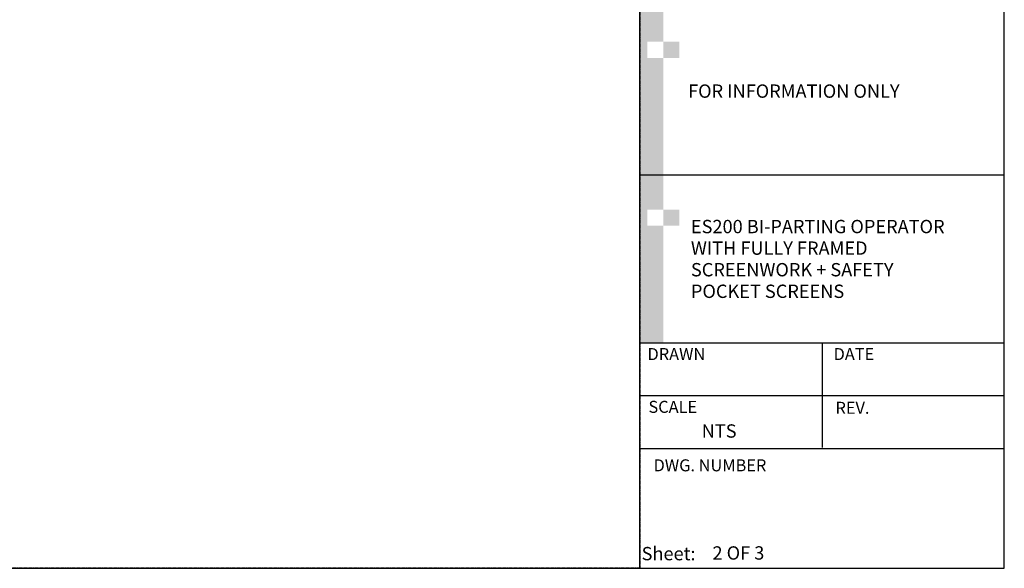
# Model space of a CAD drawing. Units: millimetres. Extents: x -9031 to -426, y -4460 to 328.
# Drawn here: x -1165 to -426, y -1744 to -1332 of the extents above; entities that cross this region are included whole.
import ezdxf

# ---------------------------------------------------------------- set-up
doc = ezdxf.new("R2010")
doc.units = ezdxf.units.MM
doc.linetypes.add('MITTEX2', pattern=[4, 2.5, -0.5, 0.5, -0.5])
doc.layers.get('DefPoints').update_dxf_attribs({"color": 250, "linetype": 'MITTEX2'})
for name, color, linetype in [('BI-PARTING-POCKET-A150ATF$0$Backgrounds', 7, 'Continuous'), ('BI-PARTING-POCKET-A150ATF$0$DORMAFRAME', 3, 'Continuous'), ('BI-PARTING-POCKET-A150ATF$0$FRAMETEXT', 3, 'Continuous')]:
    doc.layers.add(name, color=color, linetype=linetype)
doc.styles.add('BI-PARTING-POCKET-A150ATF$0$border', font='romand.shx')
doc.styles.add('BI-PARTING-POCKET-A150ATF$0$ROMANS', font='romans', dxfattribs={"oblique": 4, "height": 60})

# ---------------------------------------------------------------- blocks, each defined once
blk = doc.blocks.new('BI-PARTING-POCKET-A150ATF$0$#NewBorder3')
at = {"layer": 'BI-PARTING-POCKET-A150ATF$0$Backgrounds'}
h = blk.add_hatch(color=256, dxfattribs=at)
h.paths.add_polyline_path([(839.22, -327.08), (827.19, -327.08), (827.19, -339.1), (839.22, -339.1)])
h.paths.add_polyline_path([(827.19, -339.1), (815.17, -339.1), (815.17, -327.08), (827.19, -327.08), (827.19, -300.9), (809.61, -300.9), (809.61, -426.9), (827.19, -426.9)])
h = blk.add_hatch(color=256, dxfattribs=at)
h.paths.add_polyline_path([(839.22, -453.08), (827.19, -453.08), (827.19, -465.1), (839.22, -465.1)])
h.paths.add_polyline_path([(827.19, -465.1), (815.17, -465.1), (815.17, -453.08), (827.19, -453.08), (827.19, -426.9), (809.61, -426.9), (809.61, -552.9), (827.19, -552.9)])
at = {"layer": 'BI-PARTING-POCKET-A150ATF$0$DORMAFRAME', "color": 7}
for p, q in [((809.61, -722.1), (809.61, 235.5)), ((1083.21, -722.1), (1083.21, 235.5)), ((809.61, -426.9), (1083.21, -426.9)), ((809.61, -552.9), (1083.21, -552.9)), ((946.41, -552.9), (946.41, -631.38)), ((809.61, -592.5), (1083.21, -592.5)), ((809.61, -632.1), (1083.21, -632.1)), ((-320.79, -722.1), (1083.21, -722.1))]:
    blk.add_line(p, q, dxfattribs=at)
at = {"layer": 'BI-PARTING-POCKET-A150ATF$0$Backgrounds', "char_height": 10, "attachment_point": 1, "style": 'BI-PARTING-POCKET-A150ATF$0$border'}
for s, insert, width in [('NTS', (856.06, -614.08), 73.1845), ('Sheet:', (810.95, -706.09), 175.2437)]:
    blk.add_mtext(s, dxfattribs=dict(at, insert=insert, width=width))
at = {"layer": 'BI-PARTING-POCKET-A150ATF$0$Backgrounds', "color": 7, "style": 'BI-PARTING-POCKET-A150ATF$0$border'}
for tag, p in [('PROJECT1', (845.83, -336.68)), ('PROJECT2', (845.83, -352.87)), ('PROJECT3', (845.83, -369.06)), ('PROJECT4', (845.83, -385.25)), ('PROJECT5', (845.83, -401.44)), ('PROJECT6', (845.83, -417.63)), ('DRAWINGTITLE1', (847.95, -470.68)), ('DRAWINGTITLE2', (847.95, -486.87)), ('DRAWINGTITLE3', (847.95, -503.06)), ('DRAWINGTITLE4', (847.95, -519.26)), ('DRAWINGTITLE5', (847.95, -535.45))]:
    blk.add_attdef(tag, p, '', height=10, dxfattribs=at)
at = {"layer": 'BI-PARTING-POCKET-A150ATF$0$Backgrounds', "color": 7, "style": 'BI-PARTING-POCKET-A150ATF$0$border', "flags": 2}
blk.add_attdef('DRAWINGTITLE', (846.83, -451.42), '', height=10, dxfattribs=at)
at = {"layer": 'BI-PARTING-POCKET-A150ATF$0$Backgrounds', "style": 'BI-PARTING-POCKET-A150ATF$0$border'}
for tag, p in [('CURRENTREV', (984.47, -624.87)), ('DRAWINGNUMBER1', (829.04, -671.58)), ('DRAWINGNUMBER2', (829.04, -687.77)), ('SHEETXOFX', (864.16, -715.59))]:
    blk.add_attdef(tag, p, '', height=10, dxfattribs=at)
at = {"layer": 'BI-PARTING-POCKET-A150ATF$0$DORMAFRAME', "color": 7, "style": 'BI-PARTING-POCKET-A150ATF$0$ROMANS', "oblique": 4}
for s, p in [('DRAWN', (815.37, -565.86)), ('DATE', (955.05, -565.86)), ('SCALE', (816.09, -605.46)), ('REV.', (956.49, -606.18))]:
    blk.add_text(s, height=9, dxfattribs=at).set_placement(p)
at = {"layer": 'BI-PARTING-POCKET-A150ATF$0$FRAMETEXT', "color": 7, "style": 'BI-PARTING-POCKET-A150ATF$0$ROMANS', "oblique": 4}
blk.add_text('DWG. NUMBER', height=9, dxfattribs=at).set_placement((819.92, -649.34))

msp = doc.modelspace()

# ---------------------------------------------------------------- linework, layer by layer
at = {"layer": 'DefPoints'}
msp.add_lwpolyline([(-1830.05, -786.2), (-699.65, -786.2), (-699.65, -1743.8), (-1830.05, -1743.8)], close=True, dxfattribs=at)

# ---------------------------------------------------------------- block references
ref = msp.add_blockref('BI-PARTING-POCKET-A150ATF$0$#NewBorder3', (-1509.26, -1021.7))
ref.add_attrib('PROJECT3', 'FOR INFORMATION ONLY', (-663.42, -1390.76), dxfattribs={"layer": 'BI-PARTING-POCKET-A150ATF$0$Backgrounds', "color": 7, "height": 10, "style": 'BI-PARTING-POCKET-A150ATF$0$border'})
ref.add_attrib('SHEETXOFX', '2 OF 3', (-645.1, -1737.29), dxfattribs={"layer": 'BI-PARTING-POCKET-A150ATF$0$Backgrounds', "height": 10, "style": 'BI-PARTING-POCKET-A150ATF$0$border'})
ref.add_attrib('DRAWINGTITLE1', 'ES200 BI-PARTING OPERATOR', (-661.3, -1492.38), dxfattribs={"layer": 'BI-PARTING-POCKET-A150ATF$0$Backgrounds', "color": 7, "height": 10, "style": 'BI-PARTING-POCKET-A150ATF$0$border'})
ref.add_attrib('DRAWINGTITLE2', 'WITH FULLY FRAMED', (-661.3, -1508.57), dxfattribs={"layer": 'BI-PARTING-POCKET-A150ATF$0$Backgrounds', "color": 7, "height": 10, "style": 'BI-PARTING-POCKET-A150ATF$0$border'})
ref.add_attrib('DRAWINGTITLE3', 'SCREENWORK + SAFETY', (-661.3, -1524.76), dxfattribs={"layer": 'BI-PARTING-POCKET-A150ATF$0$Backgrounds', "color": 7, "height": 10, "style": 'BI-PARTING-POCKET-A150ATF$0$border'})
ref.add_attrib('DRAWINGTITLE4', 'POCKET SCREENS', (-661.3, -1540.95), dxfattribs={"layer": 'BI-PARTING-POCKET-A150ATF$0$Backgrounds', "color": 7, "height": 10, "style": 'BI-PARTING-POCKET-A150ATF$0$border'})

doc.saveas('drawing.dxf')
